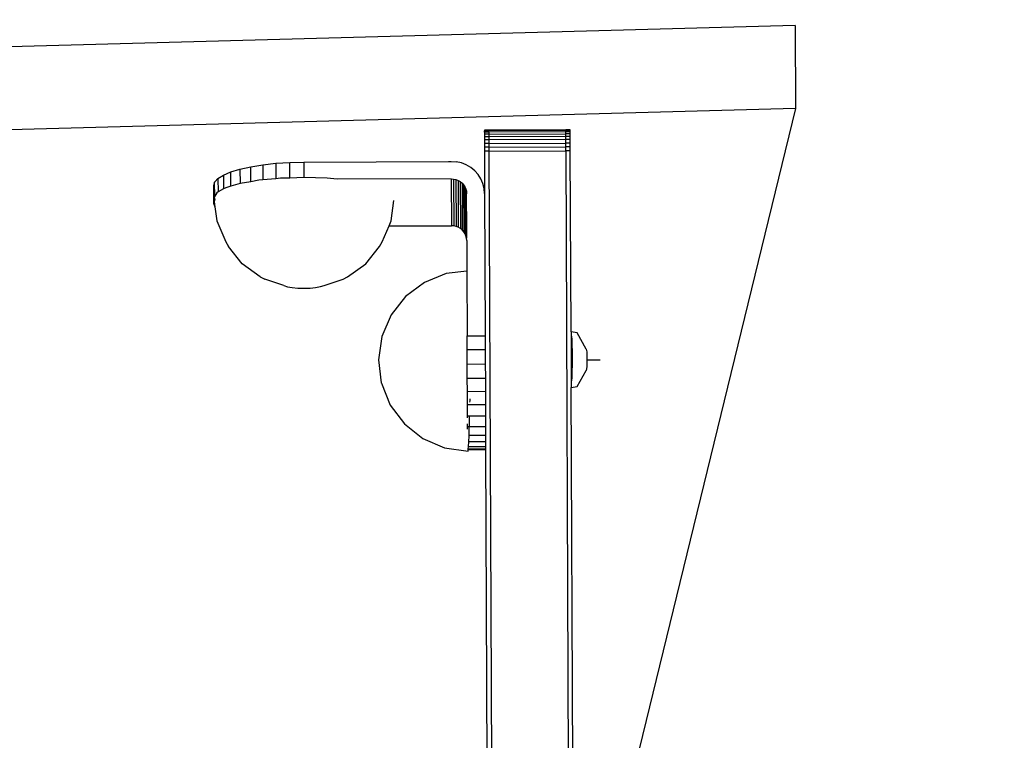
# Model space of a CAD drawing. Units: centimetres. Extents: x -451 to 335, y -321 to 418.
# Drawn here: x -20 to 2, y 156 to 172 of the extents above; entities that cross this region are included whole.
import ezdxf

# ---------------------------------------------------------------- set-up
doc = ezdxf.new("R2010")
doc.units = ezdxf.units.CM
doc.layers.add('strefa', color=6, linetype='Continuous')
doc.dimstyles.get("Standard").update_dxf_attribs({"dimtxt": 15, "dimasz": 20, "dimexe": 0.18, "dimexo": 0.0625, "dimgap": 10, "dimtad": 1, "dimdec": 0, "dimzin": 0, "dimdsep": 46, "dimtxsty": 'Standard', "dimcen": 0.09, "dimadec": 0, "dimazin": 0, "dimtfac": 1, "dimtdec": 4, "dimtofl": 0, "dimtmove": 0, "dimatfit": 3, "dimfxl": 1, "dimtolj": 1, "dimtzin": 0, "dimarcsym": 0})

# ---------------------------------------------------------------- blocks, each defined once
blk = doc.blocks.new('1550')
for p, q in [((-2.946, 171.465), (-33.954, 170.614)), ((-2.946, 171.465), (-2.939, 169.629)), ((-2.939, 169.629), (-33.947, 168.778)), ((-2.939, 169.629), (-7.509, 150.909)), ((-9.729, 169.149), (-9.829, 169.148)), ((-9.829, 169.148), (-9.828, 169.133)), ((-8.029, 169.155), (-9.729, 169.149)), ((-9.729, 169.149), (-9.728, 169.133)), ((-7.929, 169.156), (-8.029, 169.155)), ((-8.028, 169.139), (-8.029, 169.155)), ((-7.928, 169.14), (-7.929, 169.156)), ((-9.828, 169.102), (-9.828, 169.133)), ((-9.728, 169.133), (-9.828, 169.133)), ((-9.828, 169.102), (-9.828, 169.057)), ((-9.728, 169.102), (-9.828, 169.102)), ((-9.828, 169.057), (-9.828, 169)), ((-9.728, 169.057), (-9.828, 169.057)), ((-9.828, 169), (-9.828, 168.931)), ((-9.728, 169), (-9.828, 169)), ((-9.728, 168.932), (-9.828, 168.931)), ((-9.828, 168.931), (-9.827, 168.854)), ((-8.028, 169.139), (-9.728, 169.133)), ((-9.728, 169.102), (-9.728, 169.133)), ((-8.028, 169.108), (-9.728, 169.102)), ((-9.728, 169.102), (-9.728, 169.057)), ((-9.728, 169.057), (-8.028, 169.064)), ((-9.728, 169.057), (-9.728, 169)), ((-8.028, 169.006), (-9.728, 169)), ((-9.728, 169), (-9.728, 168.932)), ((-8.028, 168.938), (-9.728, 168.932)), ((-9.728, 168.932), (-9.727, 168.855)), ((-7.928, 169.14), (-8.028, 169.139)), ((-8.028, 169.108), (-8.028, 169.139)), ((-7.928, 169.109), (-8.028, 169.108)), ((-8.028, 169.064), (-8.028, 169.108)), ((-7.928, 169.064), (-8.028, 169.064)), ((-8.028, 169.006), (-8.028, 169.064)), ((-7.928, 169.007), (-8.028, 169.006)), ((-8.028, 168.938), (-8.028, 169.006)), ((-7.928, 168.938), (-8.028, 168.938)), ((-8.027, 168.861), (-8.028, 168.938)), ((-7.928, 169.109), (-7.928, 169.14)), ((-7.928, 169.064), (-7.928, 169.109)), ((-7.928, 169.007), (-7.928, 169.064)), ((-7.928, 168.938), (-7.928, 169.007)), ((-7.927, 168.861), (-7.928, 168.938)), ((-9.727, 168.855), (-9.827, 168.854)), ((-9.827, 168.854), (-9.827, 168.771)), ((-9.827, 168.771), (-9.827, 168.684)), ((-9.727, 168.771), (-9.827, 168.771)), ((-9.727, 168.855), (-8.027, 168.861)), ((-9.727, 168.855), (-9.727, 168.771)), ((-9.727, 168.771), (-8.027, 168.778)), ((-9.727, 168.771), (-9.727, 168.684)), ((-7.927, 168.861), (-8.027, 168.861)), ((-8.027, 168.778), (-8.027, 168.861)), ((-7.927, 168.778), (-8.027, 168.778)), ((-8.027, 168.691), (-8.027, 168.778)), ((-7.927, 168.778), (-7.927, 168.861)), ((-7.927, 168.691), (-7.927, 168.778)), ((-9.727, 168.684), (-9.827, 168.684)), ((-9.827, 168.684), (-9.823, 167.743)), ((-9.727, 168.684), (-8.027, 168.691)), ((-9.727, 168.684), (-9.619, 140.923)), ((-7.927, 168.691), (-8.027, 168.691)), ((-8.027, 168.691), (-7.956, 150.461)), ((-7.911, 164.68), (-7.927, 168.691)), ((-15.443, 168.222), (-15.239, 168.285)), ((-15.239, 168.285), (-15.001, 168.338)), ((-15.239, 168.285), (-15.238, 167.965)), ((-15.001, 168.338), (-14.734, 168.382)), ((-15, 168.006), (-15.001, 168.338)), ((-14.734, 168.382), (-14.444, 168.414)), ((-14.734, 168.382), (-14.732, 168.045)), ((-14.444, 168.414), (-14.139, 168.434)), ((-14.444, 168.414), (-14.442, 168.072)), ((-14.139, 168.434), (-13.826, 168.442)), ((-14.137, 168.088), (-14.139, 168.434)), ((-13.826, 168.442), (-10.624, 168.454)), ((-13.826, 168.442), (-13.824, 168.097)), ((-10.624, 168.454), (-10.566, 168.455)), ((-10.566, 168.455), (-10.45, 168.446)), ((-10.337, 168.421), (-10.45, 168.446)), ((-10.23, 168.378), (-10.337, 168.421)), ((-10.13, 168.32), (-10.23, 168.378)), ((-10.042, 168.247), (-10.13, 168.32)), ((-15.726, 168.077), (-15.786, 168.012)), ((-15.726, 168.077), (-15.607, 168.152)), ((-15.726, 168.077), (-15.725, 167.78)), ((-15.607, 168.152), (-15.443, 168.222)), ((-15.607, 168.152), (-15.605, 167.845)), ((-15.442, 167.905), (-15.443, 168.222)), ((-14.442, 168.072), (-14.732, 168.045)), ((-14.342, 168.082), (-14.442, 168.072)), ((-14.137, 168.088), (-14.342, 168.082)), ((-13.824, 168.097), (-14.137, 168.088)), ((-13.307, 168.082), (-13.824, 168.097)), ((-13.086, 168.061), (-13.307, 168.082)), ((-10.564, 168.068), (-13.087, 168.059)), ((-10.564, 168.068), (-10.511, 168.065)), ((-10.564, 168.068), (-10.56, 167.033)), ((-10.511, 168.065), (-10.459, 168.053)), ((-10.511, 168.065), (-10.507, 167.029)), ((-9.966, 168.163), (-10.042, 168.247)), ((-9.905, 168.067), (-9.966, 168.163)), ((-9.86, 167.964), (-9.905, 168.067)), ((-15.8, 167.996), (-15.824, 167.916)), ((-15.824, 167.916), (-15.823, 167.647)), ((-15.8, 167.996), (-15.786, 168.012)), ((-15.798, 167.689), (-15.8, 167.996)), ((-15.605, 167.845), (-15.725, 167.78)), ((-15.556, 167.872), (-15.605, 167.845)), ((-15.442, 167.905), (-15.556, 167.872)), ((-15.238, 167.965), (-15.442, 167.905)), ((-15, 168.006), (-15.238, 167.965)), ((-14.824, 168.037), (-15, 168.006)), ((-14.732, 168.045), (-14.824, 168.037)), ((-10.459, 168.053), (-10.41, 168.033)), ((-10.459, 168.053), (-10.455, 167.018)), ((-10.41, 168.033), (-10.364, 168.007)), ((-10.41, 168.033), (-10.406, 166.998)), ((-10.364, 168.007), (-10.324, 167.973)), ((-10.364, 168.007), (-10.36, 166.971)), ((-10.324, 167.973), (-10.289, 167.934)), ((-10.324, 167.973), (-10.319, 166.938)), ((-10.289, 167.934), (-10.261, 167.89)), ((-10.289, 167.934), (-10.285, 166.899)), ((-10.261, 167.89), (-10.24, 167.843)), ((-10.261, 167.89), (-10.259, 167.356)), ((-10.24, 167.843), (-10.227, 167.793)), ((-10.24, 167.843), (-10.238, 167.348)), ((-9.833, 167.855), (-9.86, 167.964)), ((-9.823, 167.743), (-9.833, 167.855)), ((-15.798, 167.689), (-15.823, 167.647)), ((-15.823, 167.647), (-15.822, 167.53)), ((-15.823, 167.647), (-15.812, 167.571)), ((-15.755, 167.763), (-15.798, 167.689)), ((-15.798, 167.611), (-15.798, 167.647)), ((-15.788, 167.623), (-15.798, 167.611)), ((-15.725, 167.78), (-15.755, 167.763)), ((-10.227, 167.793), (-10.223, 167.741)), ((-10.226, 167.343), (-10.223, 167.741)), ((-9.823, 167.743), (-9.811, 164.594)), ((-15.812, 167.566), (-15.822, 167.53)), ((-15.822, 167.53), (-15.797, 167.449)), ((-15.812, 167.571), (-15.812, 167.566)), ((-15.812, 167.566), (-15.797, 167.449)), ((-15.798, 167.611), (-15.806, 167.585)), ((-15.797, 167.449), (-15.755, 167.143)), ((-11.891, 167.143), (-11.831, 167.587)), ((-10.238, 167.348), (-10.259, 167.356)), ((-10.259, 167.356), (-10.257, 166.855)), ((-10.238, 167.348), (-10.236, 166.808)), ((-10.221, 167.341), (-10.226, 167.343)), ((-10.226, 167.343), (-10.223, 166.757)), ((-15.755, 167.143), (-15.555, 166.673)), ((-12.091, 166.673), (-11.94, 167.028)), ((-11.94, 167.028), (-11.891, 167.143)), ((-11.94, 167.028), (-10.56, 167.033)), ((-10.507, 167.029), (-10.56, 167.033)), ((-10.455, 167.018), (-10.507, 167.029)), ((-10.406, 166.998), (-10.455, 167.018)), ((-10.36, 166.971), (-10.406, 166.998)), ((-10.319, 166.938), (-10.36, 166.971)), ((-10.285, 166.899), (-10.319, 166.938)), ((-10.257, 166.855), (-10.285, 166.899)), ((-10.236, 166.808), (-10.257, 166.855)), ((-10.223, 166.757), (-10.236, 166.808)), ((-10.219, 166.706), (-10.223, 166.757)), ((-15.555, 166.673), (-15.495, 166.572)), ((-15.189, 166.187), (-15.495, 166.572)), ((-12.456, 166.187), (-12.149, 166.572)), ((-12.149, 166.572), (-12.091, 166.673)), ((-10.219, 166.706), (-10.216, 166.027)), ((-14.789, 165.901), (-15.189, 166.187)), ((-12.857, 165.901), (-12.456, 166.187)), ((-14.789, 165.901), (-14.688, 165.847)), ((-12.956, 165.847), (-12.857, 165.901)), ((-10.672, 165.972), (-11.156, 165.778)), ((-10.216, 166.027), (-10.672, 165.972)), ((-10.216, 166.027), (-10.211, 164.592)), ((-14.271, 165.707), (-14.688, 165.847)), ((-14.271, 165.707), (-14.189, 165.682)), ((-14.189, 165.682), (-14.081, 165.664)), ((-14.081, 165.664), (-13.956, 165.652)), ((-13.688, 165.652), (-13.564, 165.664)), ((-13.564, 165.664), (-13.457, 165.683)), ((-13.457, 165.683), (-13.374, 165.707)), ((-13.374, 165.707), (-12.956, 165.847)), ((-11.156, 165.778), (-11.573, 165.466)), ((-13.956, 165.652), (-13.822, 165.648)), ((-13.822, 165.648), (-13.688, 165.652)), ((-11.573, 165.466), (-11.895, 165.056)), ((-11.895, 165.056), (-12.099, 164.577)), ((-12.099, 164.577), (-12.172, 164.061)), ((-10.211, 164.592), (-9.811, 164.594)), ((-10.21, 164.284), (-10.211, 164.592)), ((-9.811, 164.594), (-9.81, 164.285)), ((-7.771, 164.659), (-7.911, 164.68)), ((-7.911, 164.68), (-7.911, 164.612)), ((-7.911, 164.612), (-7.895, 164.531)), ((-7.911, 164.612), (-7.907, 163.575)), ((-7.575, 164.296), (-7.771, 164.659)), ((-7.895, 164.531), (-7.883, 164.107)), ((-9.81, 164.285), (-10.21, 164.284)), ((-10.208, 163.97), (-10.21, 164.284)), ((-9.81, 164.285), (-9.808, 163.972)), ((-7.575, 164.296), (-7.564, 164.239)), ((-7.564, 164.239), (-7.559, 164.079)), ((-12.172, 164.061), (-12.111, 163.552)), ((-10.208, 163.97), (-9.808, 163.972)), ((-10.207, 163.659), (-10.208, 163.97)), ((-9.808, 163.972), (-9.807, 163.661)), ((-7.883, 164.107), (-7.895, 163.658)), ((-7.559, 164.079), (-7.564, 163.91)), ((-7.56, 164.063), (-7.267, 164.062)), ((-7.771, 163.47), (-7.575, 163.831)), ((-7.564, 163.91), (-7.575, 163.831)), ((-12.111, 163.552), (-12.109, 163.544)), ((-12.109, 163.544), (-11.914, 163.06)), ((-10.207, 163.659), (-9.807, 163.661)), ((-10.206, 163.358), (-10.207, 163.659)), ((-9.807, 163.661), (-9.806, 163.36)), ((-7.895, 163.658), (-7.907, 163.575)), ((-7.907, 163.575), (-7.906, 163.45)), ((-9.806, 163.36), (-10.206, 163.358)), ((-10.205, 163.075), (-10.206, 163.358)), ((-9.806, 163.36), (-9.805, 163.076)), ((-7.906, 163.45), (-7.771, 163.47)), ((-7.86, 151.533), (-7.906, 163.45)), ((-11.914, 163.06), (-11.6, 162.644)), ((-10.205, 163.075), (-9.805, 163.076)), ((-10.204, 162.816), (-10.205, 163.075)), ((-10.148, 163.123), (-10.147, 163.157)), ((-10.147, 163.157), (-10.146, 163.203)), ((-9.805, 163.076), (-9.804, 162.818)), ((-11.6, 162.644), (-11.188, 162.322)), ((-9.804, 162.818), (-10.204, 162.816)), ((-10.204, 162.778), (-10.204, 162.816)), ((-10.203, 162.589), (-10.203, 162.646)), ((-10.161, 162.601), (-10.157, 162.722)), ((-10.157, 162.722), (-10.156, 162.803)), ((-9.804, 162.818), (-9.803, 162.59)), ((-10.203, 162.589), (-9.803, 162.59)), ((-10.203, 162.529), (-10.203, 162.589)), ((-10.169, 162.378), (-10.168, 162.398)), ((-10.168, 162.398), (-10.162, 162.574)), ((-10.168, 162.398), (-9.802, 162.399)), ((-9.803, 162.59), (-9.802, 162.399)), ((-9.802, 162.399), (-9.802, 162.249)), ((-11.188, 162.322), (-10.708, 162.118)), ((-10.18, 162.146), (-10.175, 162.248)), ((-10.175, 162.248), (-10.169, 162.378)), ((-9.802, 162.249), (-10.175, 162.248)), ((-9.802, 162.249), (-9.801, 162.145)), ((-10.708, 162.118), (-10.191, 162.044)), ((-10.191, 162.044), (-10.188, 162.078)), ((-10.188, 162.078), (-10.187, 162.086)), ((-10.188, 162.078), (-9.801, 162.079)), ((-10.187, 162.086), (-10.181, 162.143)), ((-9.801, 162.087), (-10.187, 162.086)), ((-10.181, 162.143), (-10.18, 162.146)), ((-10.181, 162.143), (-9.801, 162.145)), ((-9.801, 162.145), (-9.801, 162.087)), ((-9.801, 162.087), (-9.801, 162.079)), ((-9.801, 162.079), (-9.772, 154.61))]:
    blk.add_line(p, q)
blk = doc.blocks.new('*D6')
at = {"layer": 'Defpoints', "color": 0}
for p in [(335.073, 332.549), (335.073, -4.822), (-401.888, -39.234)]:
    blk.add_point(p, dxfattribs=at)
at = {"layer": 'strefa', "color": 0, "lineweight": -2}
for p, q in [((-401.888, -39.171), (-401.888, 332.729)), ((335.073, -4.759), (335.073, 332.729)), ((-381.888, 332.549), (315.073, 332.549))]:
    blk.add_line(p, q, dxfattribs=at)
at = {"layer": 'strefa', "color": 0}
for points in [[(-381.888, 335.882), (-381.888, 329.215), (-401.888, 332.549)], [(315.073, 329.215), (315.073, 335.882), (335.073, 332.549)]]:
    blk.add_solid(points, dxfattribs=at)
at = {"layer": 'strefa', "color": 0, "insert": (-33.408, 350.049), "char_height": 15, "attachment_point": 5}
blk.add_mtext('\\A1;737', dxfattribs=at)
blk = doc.blocks.new('*D7')
at = {"layer": 'Defpoints', "color": 0}
for p in [(-40.278, 322.148), (-423.787, -321.012), (-3.306, -321.012)]:
    blk.add_point(p, dxfattribs=at)
at = {"layer": 'strefa', "color": 0, "lineweight": -2}
for p, q in [((-40.341, 322.148), (-423.967, 322.148)), ((-423.787, 302.148), (-423.787, -301.012)), ((-3.368, -321.012), (-423.967, -321.012))]:
    blk.add_line(p, q, dxfattribs=at)
at = {"layer": 'strefa', "color": 0}
for points in [[(-420.454, 302.148), (-427.12, 302.148), (-423.787, 322.148)], [(-427.12, -301.012), (-420.454, -301.012), (-423.787, -321.012)]]:
    blk.add_solid(points, dxfattribs=at)
at = {"layer": 'strefa', "color": 0, "insert": (-441.287, 0.568), "char_height": 15, "attachment_point": 5, "rotation": 90}
blk.add_mtext('\\A1;643', dxfattribs=at)
blk = doc.blocks.new('*D8')
at = {"layer": 'Defpoints', "color": 0}
for p in [(185.073, 178.116), (185.073, -12.647), (-201.888, -39.234)]:
    blk.add_point(p, dxfattribs=at)
at = {"layer": 'strefa', "color": 0, "lineweight": -2}
for p, q in [((-201.888, -39.171), (-201.888, 178.296)), ((-181.888, 178.116), (165.073, 178.116)), ((185.073, -12.584), (185.073, 178.296))]:
    blk.add_line(p, q, dxfattribs=at)
at = {"layer": 'strefa', "color": 0}
for points in [[(-181.888, 181.45), (-181.888, 174.783), (-201.888, 178.116)], [(165.073, 174.783), (165.073, 181.45), (185.073, 178.116)]]:
    blk.add_solid(points, dxfattribs=at)
at = {"layer": 'strefa', "color": 0, "insert": (-8.408, 195.616), "char_height": 15, "attachment_point": 5}
blk.add_mtext('\\A1;387', dxfattribs=at)
blk = doc.blocks.new('*D9')
at = {"layer": 'Defpoints', "color": 0}
for p in [(-40.278, 172.148), (-224.048, -171.012), (-3.306, -171.012)]:
    blk.add_point(p, dxfattribs=at)
at = {"layer": 'strefa', "color": 0, "lineweight": -2}
for p, q in [((-40.341, 172.148), (-224.228, 172.148)), ((-224.048, 152.148), (-224.048, -151.012)), ((-3.368, -171.012), (-224.228, -171.012))]:
    blk.add_line(p, q, dxfattribs=at)
at = {"layer": 'strefa', "color": 0}
for points in [[(-220.715, 152.148), (-227.382, 152.148), (-224.048, 172.148)], [(-227.382, -151.012), (-220.715, -151.012), (-224.048, -171.012)]]:
    blk.add_solid(points, dxfattribs=at)
at = {"layer": 'strefa', "color": 0, "insert": (-241.548, 0.568), "char_height": 15, "attachment_point": 5, "rotation": 90}
blk.add_mtext('\\A1;343', dxfattribs=at)

msp = doc.modelspace()

# ---------------------------------------------------------------- block references
msp.add_blockref('1550', (0, 0))

# ---------------------------------------------------------------- dimensions: what is measured, and where the dimension line sits
at = {"layer": 'strefa', "color": 0}
for base, p1, p2, picture, middle in [((335.073, 332.549), (-401.888, -39.234), (335.073, -4.822), '*D6', (-33.408, 350.049)), ((185.073, 178.116), (-201.888, -39.234), (185.073, -12.647), '*D8', (-8.408, 195.616))]:
    dim = msp.add_linear_dim(base=base, p1=p1, p2=p2, dimstyle='Standard', override={"dimlfac": 1}, dxfattribs=at)
    dim.commit()
    dim.dimension.update_dxf_attribs({"geometry": picture, "text_midpoint": middle})
for base, p1, p2, picture, middle in [((-423.787, -321.012), (-40.278, 322.148), (-3.306, -321.012), '*D7', (-441.287, 0.568)), ((-224.048, -171.012), (-40.278, 172.148), (-3.306, -171.012), '*D9', (-241.548, 0.568))]:
    dim = msp.add_linear_dim(base=base, p1=p1, p2=p2, angle=90, dimstyle='Standard', override={"dimlfac": 1}, dxfattribs=at)
    dim.commit()
    dim.dimension.update_dxf_attribs({"geometry": picture, "text_midpoint": middle})

doc.saveas('drawing.dxf')
